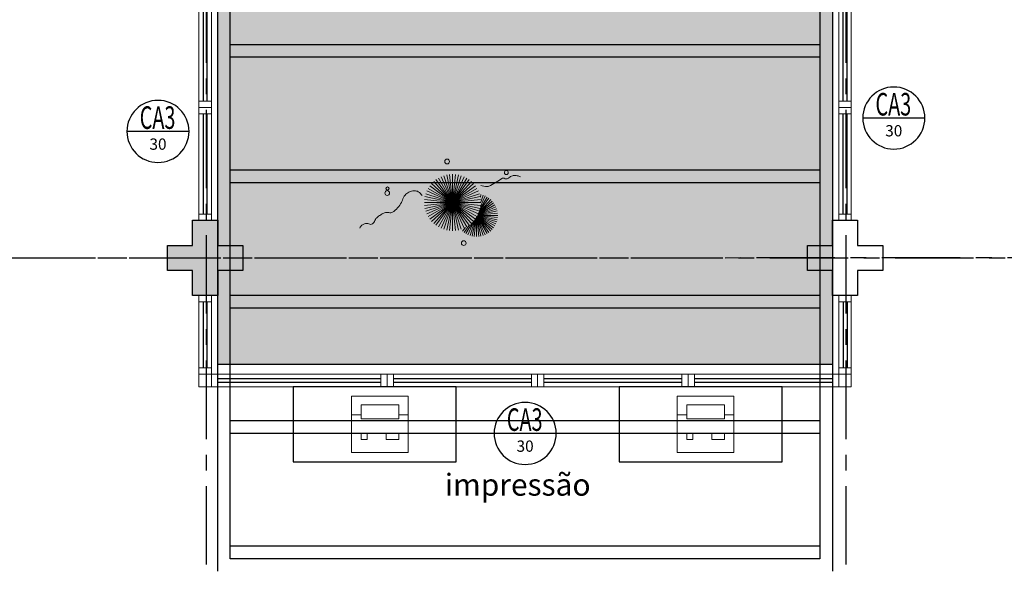
# Model space of a CAD drawing. Units: millimetres. Extents: x 3057 to 3816, y 1209 to 1613.
# Drawn here: x 3174 to 3182, y 1372 to 1376 of the extents above; entities that cross this region are included whole.
import ezdxf
from ezdxf.enums import TextEntityAlignment as Align

# ---------------------------------------------------------------- set-up
doc = ezdxf.new("R2010")
doc.units = ezdxf.units.MM
for name, pattern in [('CONTINU', [0]), ('CONTINUO', [0]), ('HIDDEN', [0.375, 0.25, -0.125]), ('PL-POUSO-ARQ-EIXO$0$CENTER', [2, 1.25, -0.25, 0.25, -0.25]), ('TRACEJADA2', [0.375, 0.25, -0.125])]:
    doc.linetypes.add(name, pattern=pattern)
for name, color, linetype in [('_ARQ_VISTA02', 2, 'Continuous'), ('ARQ-MOB-DIV-DV1', 12, 'Continuous'), ('ARQ-símbolos', 2, 'Continuous'), ('ARQ-Z-TXT-re100', 2, 'Continuous'), ('E.2', 7, 'CONTINUO'), ('EIXO$0$A-EIXOS-PRI', 252, 'PL-POUSO-ARQ-EIXO$0$CENTER'), ('EQUIPAMENTOS ATRIBUTADOS V1', 7, 'Continuous'), ('JARDIM', 64, 'CONTINUO'), ('mobiliario', 1, 'Continuous'), ('OFC-MALL-ARQ-EX-1PV$0$A_HTC_1', 252, 'Continuous'), ('PERGOLA', 8, 'CONTINU'), ('PILAR', 143, 'CONTINUO'), ('PROJEÇÃO', 8, 'HIDDEN')]:
    doc.layers.add(name, color=color, linetype=linetype)
for name, color, linetype, lineweight in [('equipamentos', 12, 'Continuous', 15), ('VERDE', 82, 'Continuous', 5), ('ÁRVORE', 92, 'Continuous', 15)]:
    doc.layers.add(name, color=color, linetype=linetype, lineweight=lineweight)
doc.styles.add('100RE100', font='arial.ttf', dxfattribs={"height": 0.25})
doc.styles.add('12075', font='romans.shx', dxfattribs={"height": 0.225})
doc.styles.add('6075', font='romans.shx', dxfattribs={"height": 0.1125})
doc.styles.add('8075', font='romans.shx', dxfattribs={"height": 0.15})

# ---------------------------------------------------------------- blocks, each defined once
blk = doc.blocks.new('PERGOLA')
at = {"layer": 'PERGOLA'}
for p, q in [((109552.0825, -73618.3079), (109552.0825, -73603.0079)), ((109556.9825, -73603.0079), (109556.9824, -73618.3077)), ((109552.1825, -73618.2079), (109552.1825, -73603.1079)), ((109552.1825, -73603.1079), (109556.8825, -73603.1079)), ((109552.1825, -73603.1079), (109556.8825, -73603.1079)), ((109556.8825, -73603.1079), (109556.8824, -73618.2077)), ((109552.1825, -73603.2079), (109556.8825, -73603.2079)), ((109552.1825, -73604.1079), (109556.8825, -73604.1079)), ((109552.1825, -73604.2079), (109556.8825, -73604.2079)), ((109552.1825, -73605.1079), (109556.8825, -73605.1079)), ((109552.1825, -73605.2079), (109556.8825, -73605.2079)), ((109552.1825, -73606.1079), (109556.8825, -73606.1079)), ((109552.1825, -73606.2079), (109556.8825, -73606.2079)), ((109552.1825, -73607.1079), (109556.8825, -73607.1079)), ((109552.1825, -73607.2079), (109556.8825, -73607.2079))]:
    blk.add_line(p, q, dxfattribs=at)
blk = doc.blocks.new('VEG')
at = {"layer": 'VERDE'}
for p, q in [((-0.348, 0.195), (-0.516, 0.425)), ((-0.347, 0.197), (-0.489, 0.442)), ((-0.346, 0.198), (-0.461, 0.457)), ((-0.345, 0.2), (-0.432, 0.468)), ((-0.344, 0.203), (-0.402, 0.476)), ((-0.342, 0.206), (-0.371, 0.481)), ((-0.339, 0.21), (-0.339, 0.483)), ((-0.336, 0.216), (-0.308, 0.481)), ((-0.331, 0.224), (-0.277, 0.476)), ((-0.322, 0.236), (-0.247, 0.468)), ((-0.307, 0.255), (-0.217, 0.457)), ((-0.281, 0.283), (-0.189, 0.442)), ((-0.241, 0.318), (-0.163, 0.425)), ((-0.352, 0.188), (-0.613, 0.305)), ((-0.351, 0.189), (-0.599, 0.333)), ((-0.351, 0.191), (-0.582, 0.359)), ((-0.35, 0.192), (-0.562, 0.383)), ((-0.349, 0.193), (-0.54, 0.405)), ((0, 0), (-0.268, 0.297)), ((0, 0), (-0.235, 0.324)), ((0, 0), (-0.2, 0.346)), ((-0.185, 0.353), (-0.139, 0.405)), ((0, 0), (-0.163, 0.365)), ((0, 0), (-0.124, 0.38)), ((0, 0), (-0.083, 0.391)), ((0, 0), (-0.042, 0.398)), ((0, 0), (0, 0.4)), ((0, 0), (0.042, 0.398)), ((0, 0), (0.083, 0.391)), ((0, 0), (0.124, 0.38)), ((0, 0), (0.163, 0.365)), ((0, 0), (0.2, 0.346)), ((0, 0), (0.235, 0.324)), ((0, 0), (0.268, 0.297)), ((-0.355, 0.183), (-0.639, 0.183)), ((-0.354, 0.184), (-0.638, 0.214)), ((-0.356, 0.181), (-0.638, 0.151)), ((-0.353, 0.186), (-0.633, 0.245)), ((-0.357, 0.179), (-0.633, 0.12)), ((-0.353, 0.187), (-0.625, 0.275)), ((-0.358, 0.176), (-0.625, 0.09)), ((-0.36, 0.173), (-0.613, 0.06)), ((-0.361, 0.17), (-0.599, 0.033)), ((-0.364, 0.165), (-0.582, 0.006)), ((-0.367, 0.158), (-0.562, -0.018)), ((-0.371, 0.147), (-0.54, -0.04)), ((0, 0), (-0.365, 0.163)), ((0, 0), (-0.346, 0.2)), ((0, 0), (-0.324, 0.235)), ((0, 0), (-0.297, 0.268)), ((0, 0), (0.297, 0.268)), ((0, 0), (0.324, 0.235)), ((0, 0), (0.346, 0.2)), ((0, 0), (0.365, 0.163)), ((-0.378, 0.129), (-0.516, -0.06)), ((-0.387, 0.1), (-0.489, -0.077)), ((-0.396, 0.055), (-0.461, -0.092)), ((0, 0), (-0.4, 0)), ((0, 0), (-0.398, 0.042)), ((0, 0), (-0.398, -0.042)), ((0, 0), (-0.391, 0.083)), ((0, 0), (-0.391, -0.083)), ((0, 0), (-0.38, 0.124)), ((0, 0), (-0.38, -0.124)), ((0, 0), (-0.365, -0.163)), ((0, 0), (-0.346, -0.2)), ((0, 0), (-0.324, -0.235)), ((0, 0), (-0.297, -0.268)), ((0, 0), (-0.268, -0.297)), ((0, 0), (-0.235, -0.324)), ((0, 0), (-0.2, -0.346)), ((0, 0), (-0.163, -0.365)), ((0, 0), (-0.124, -0.38)), ((0, 0), (-0.083, -0.391)), ((0, 0), (-0.042, -0.398)), ((0, 0), (0.38, 0.124)), ((0, 0), (0.391, 0.083)), ((0, 0), (0.398, 0.042)), ((0, 0), (0, -0.4)), ((0, 0), (0.042, -0.398)), ((0, 0), (0.083, -0.391)), ((0, 0), (0.124, -0.38)), ((0, 0), (0.163, -0.365)), ((0, 0), (0.2, -0.346)), ((0, 0), (0.235, -0.324)), ((0, 0), (0.268, -0.297)), ((0, 0), (0.297, -0.268)), ((0, 0), (0.324, -0.235)), ((0, 0), (0.346, -0.2)), ((0, 0), (0.365, -0.163)), ((0, 0), (0.38, -0.124)), ((0, 0), (0.391, -0.083)), ((0, 0), (0.398, -0.042)), ((0, 0), (0.4, 0)), ((-0.4, -0.005), (-0.432, -0.103)), ((-0.394, -0.074), (-0.402, -0.111))]:
    blk.add_line(p, q, dxfattribs=at)
for points in [[(0.433, -0.1, 0.114957), (0.486, -0.152, 0.150048), (0.542, -0.165, 0.098072), (0.619, -0.146, 0.114783), (0.673, -0.103, 0.087794), (0.71, -0.035, -0.08299), (0.748, 0.037, -0.038464), (0.813, 0.111, -0.081037), (0.851, 0.137, -0.16839), (0.904, 0.143, 0.147538), (0.964, 0.147, 0.042387), (1.01, 0.169, 0.033514), (1.063, 0.206, 0.140942), (1.101, 0.257, -0.16076), (1.135, 0.302, -0.271218), (1.186, 0.305, 0.214533), (1.248, 0.302, 0.09377), (1.285, 0.324, 0.082811), (1.314, 0.363)], [(-0.399, -0.241, 0.073015), (-0.49, -0.228, 0.135968), (-0.539, -0.242), (-0.641, -0.304), (-0.708, -0.344, -0.291556), (-0.729, -0.343, 0.171709), (-0.762, -0.335, 0.170253), (-0.799, -0.351, -0.121136), (-0.847, -0.379, -0.102926), (-0.9, -0.383, -0.083885), (-0.961, -0.364)]]:
    blk.add_lwpolyline(points, format="xyb", dxfattribs=at)
for centre, radius in [((-0.158, 0.576), 0.0338), ((0.926, -0.134), 0.0339), ((0.922, -0.198), 0.0216), ((-0.762, -0.424), 0.0278), ((0.078, -0.581), 0.0338)]:
    blk.add_circle(centre, radius, dxfattribs=at)
blk = doc.blocks.new('JARDIMADM')
at = {"layer": 'ÁRVORE'}
h = blk.add_hatch(dxfattribs=at)
h.set_pattern_fill('AR-SAND', color=256, scale=0.004, angle=-90)
h.set_pattern_definition([(307.5, (0, 0), (0.195765294932, 0.006400125184), [0, -0.154432, 0, -0.17272, 0, -0.1651]), (277.5, (0, 0), (0.286730040227, -0.179809313255), [0, -0.083312, 0, -0.139192, 0, -0.05334]), (237.5, (2e-17, 0.12497), (0.000574873871, -0.316396948097), [0, -0.0508, 0, -0.18288, 0, -0.23876]), (227.5, (2e-17, 0.12497), (0.089171729303, -0.30542258099), [0, -0.0254, 0, -0.119888, 0, -0.13716])])
h.paths.add_polyline_path([(-2537121.7042, 1743244.3417), (-2537126.6042, 1743244.3417), (-2537126.6042, 1743255.2917), (-2537121.7042, 1743255.2917)])
at = {"layer": 'JARDIM'}
for p, q in [((-2537126.6042, 1743244.3417), (-2537126.6042, 1743255.2917)), ((-2537121.7042, 1743255.2917), (-2537121.7042, 1743244.3417))]:
    blk.add_line(p, q, dxfattribs=at)
blk.add_lwpolyline([(-2537121.7042, 1743244.3417), (-2537126.6042, 1743244.3417), (-2537126.6042, 1743255.2917), (-2537121.7042, 1743255.2917)], close=True, dxfattribs=at)
at = {"layer": 'JARDIM', "linetype": 'CONTINUO', "xscale": 0.562436027026024, "yscale": 0.562436027026024, "zscale": 0.562436027026024}
blk.add_blockref('VEG', (-2537123.5759, 1743253.9997), dxfattribs=at)
blk = doc.blocks.new('esquadria 1.50')
at = {"layer": '_ARQ_VISTA02', "lineweight": 5}
for p, q in [((0, 0.1), (0.05, 0.1)), ((0, 0), (0, 0.1)), ((0.05, 0.1), (1.15, 0.1)), ((0.05, 0.1), (0.05, 0)), ((1.15, 0.1), (1.15, 0)), ((1.15, 0.1), (1.2, 0.1)), ((1.2, 0), (1.2, 0.1)), ((0.05, 0), (0, 0)), ((0.05, 0), (1.15, 0)), ((1.15, 0), (1.2, 0))]:
    blk.add_line(p, q, dxfattribs=at)
at = {"layer": 'OFC-MALL-ARQ-EX-1PV$0$A_HTC_1'}
for p, q in [((0.05, 0.0637), (1.15, 0.0637)), ((0.05, 0.0337), (1.15, 0.0337))]:
    blk.add_line(p, q, dxfattribs=at)
blk = doc.blocks.new('IMPRESSORA MONO')
at = {"layer": 'EQUIPAMENTOS ATRIBUTADOS V1', "color": 8, "linetype": 'Continuous', "lineweight": 0, "ltscale": 10}
for p, q in [((3030.7877, -455.8852), (3030.7127, -455.8852)), ((3030.7877, -455.8552), (3030.7877, -455.9652)), ((3031.0877, -455.8552), (3030.7877, -455.8552)), ((3031.0877, -455.8552), (3031.0877, -455.9652)), ((3031.1627, -455.8852), (3031.0877, -455.8852)), ((3031.0877, -455.9652), (3030.7877, -455.9652))]:
    blk.add_line(p, q, dxfattribs=at)
at = {"layer": 'EQUIPAMENTOS ATRIBUTADOS V1', "color": 8, "linetype": 'Continuous', "lineweight": 0, "ltscale": 10, "flags": 128}
for points in [[(3031.1627, -455.5852), (3030.7127, -455.5852), (3030.7127, -456.0352), (3031.1627, -456.0352)], [(3030.8377, -455.6902), (3030.7877, -455.6902), (3030.7877, -455.7402), (3030.8377, -455.7402)], [(3031.0877, -455.6902), (3030.9877, -455.6902), (3030.9877, -455.7402), (3031.0877, -455.7402)]]:
    blk.add_lwpolyline(points, close=True, dxfattribs=at)
blk = doc.blocks.new('IMPRESSORA LASER MONO')
at = {"layer": 'equipamentos', "color": 2, "linetype": 'CONTINUO'}
blk.add_blockref('IMPRESSORA MONO', (0, 0), dxfattribs=at)
blk = doc.blocks.new('BLOCOPILARES')
at = {"layer": 'PILAR', "color": 6, "linetype": 'Continuous'}
for points in [[(673036.3879, 7696255.7003, 0), (673036.5879, 7696255.7003, 0), (673036.5879, 7696255.9003, 0), (673036.7879, 7696255.9003, 0), (673036.7879, 7696255.7003, 0), (673036.9879, 7696255.7003, 0), (673036.9879, 7696255.5003, 0), (673036.7879, 7696255.5003, 0), (673036.7879, 7696255.3003, 0), (673036.5879, 7696255.3003, 0), (673036.5879, 7696255.5003, 0), (673036.3879, 7696255.5003, 0)], [(673036.3879, 7696255.7003, 0), (673036.5879, 7696255.7003, 0), (673036.5879, 7696255.9003, 0), (673036.7879, 7696255.9003, 0), (673036.7879, 7696255.7003, 0), (673036.9879, 7696255.7003, 0), (673036.9879, 7696255.5003, 0), (673036.7879, 7696255.5003, 0), (673036.7879, 7696255.3003, 0), (673036.5879, 7696255.3003, 0), (673036.5879, 7696255.5003, 0), (673036.3879, 7696255.5003, 0)], [(673036.3879, 7696255.7003, 0), (673036.5879, 7696255.7003, 0), (673036.5879, 7696255.9003, 0), (673036.7879, 7696255.9003, 0), (673036.7879, 7696255.7003, 0), (673036.9879, 7696255.7003, 0), (673036.9879, 7696255.5003, 0), (673036.7879, 7696255.5003, 0), (673036.7879, 7696255.3003, 0), (673036.5879, 7696255.3003, 0), (673036.5879, 7696255.5003, 0), (673036.3879, 7696255.5003, 0)], [(673036.3879, 7696255.7003, 0), (673036.5879, 7696255.7003, 0), (673036.5879, 7696255.9003, 0), (673036.7879, 7696255.9003, 0), (673036.7879, 7696255.7003, 0), (673036.9879, 7696255.7003, 0), (673036.9879, 7696255.5003, 0), (673036.7879, 7696255.5003, 0), (673036.7879, 7696255.3003, 0), (673036.5879, 7696255.3003, 0), (673036.5879, 7696255.5003, 0), (673036.3879, 7696255.5003, 0)], [(673041.4879, 7696255.7003, 0), (673041.6879, 7696255.7003, 0), (673041.6879, 7696255.9003, 0), (673041.8879, 7696255.9003, 0), (673041.8879, 7696255.7003, 0), (673042.0879, 7696255.7003, 0), (673042.0879, 7696255.5003, 0), (673041.8879, 7696255.5003, 0), (673041.8879, 7696255.3003, 0), (673041.6879, 7696255.3003, 0), (673041.6879, 7696255.5003, 0), (673041.4879, 7696255.5003, 0)], [(673041.4879, 7696255.7003, 0), (673041.6879, 7696255.7003, 0), (673041.6879, 7696255.9003, 0), (673041.8879, 7696255.9003, 0), (673041.8879, 7696255.7003, 0), (673042.0879, 7696255.7003, 0), (673042.0879, 7696255.5003, 0), (673041.8879, 7696255.5003, 0), (673041.8879, 7696255.3003, 0), (673041.6879, 7696255.3003, 0), (673041.6879, 7696255.5003, 0), (673041.4879, 7696255.5003, 0)], [(673041.4879, 7696255.7003, 0), (673041.6879, 7696255.7003, 0), (673041.6879, 7696255.9003, 0), (673041.8879, 7696255.9003, 0), (673041.8879, 7696255.7003, 0), (673042.0879, 7696255.7003, 0), (673042.0879, 7696255.5003, 0), (673041.8879, 7696255.5003, 0), (673041.8879, 7696255.3003, 0), (673041.6879, 7696255.3003, 0), (673041.6879, 7696255.5003, 0), (673041.4879, 7696255.5003, 0)]]:
    blk.add_polyline3d(points, close=True, dxfattribs=at)
blk = doc.blocks.new('SOPILARES')
at = {"layer": 'E.2', "color": 7, "lineweight": 5}
blk.add_blockref('BLOCOPILARES', (-563676.8931, -7770101.2012), dxfattribs=at)
blk = doc.blocks.new('Ind esquadria 8075')
at = {"ltscale": 0.5}
blk.add_line((-0.3094, 0), (0.3094, 0), dxfattribs=at)
blk.add_circle((0, 0), 0.3094, dxfattribs=at)
at = {"color": 3, "style": '12075', "width": 0.431336}
blk.add_attdef('ESQD', text='', height=0.225, dxfattribs=at).set_placement((-0.1739, 0.0252), (0.182, 0.0252), align=Align.FIT)
at = {"color": 2, "style": '8075'}
blk.add_attdef('S/N', text='', height=0.15, dxfattribs=at).set_placement((0, -0.1268), align=Align.MIDDLE_CENTER)

msp = doc.modelspace()

# ---------------------------------------------------------------- hatches: boundary and pattern name
at = {"layer": 'EIXO$0$A-EIXOS-PRI', "ltscale": 0.5}
h = msp.add_hatch(dxfattribs=at)
h.set_pattern_fill('ANGLE', color=256)
h.set_pattern_definition([(0, (0, 0), (0, 6.985), [5.08, -1.905]), (90, (0, 0), (-6.985, 4e-16), [5.08, -1.905])])
h.paths.add_polyline_path([(3180.7973, 1374.4689), (3180.5973, 1374.4689), (3180.5973, 1374.6689), (3180.5041, 1374.6689), (3180.5041, 1374.3707), (3180.7973, 1374.3708)])
h.paths.add_polyline_path([(3180.5041, 1374.6689), (3180.3973, 1374.6689), (3180.3973, 1374.4942), (3180.3973, 1374.4689), (3180.3973, 1374.3707), (3180.5041, 1374.3707)])
h.paths.add_polyline_path([(3180.3973, 1374.4689), (3180.2973, 1374.4689), (3180.2973, 1374.3707), (3180.3973, 1374.3707)])
h.paths.add_polyline_path([(3180.2973, 1374.4689), (3180.1973, 1374.4689), (3180.1973, 1374.3707), (3180.2973, 1374.3707)])
h.paths.add_polyline_path([(3180.2973, 1374.3693), (3180.1973, 1374.3693), (3180.1973, 1374.2689), (3180.2973, 1374.2689)])
h.paths.add_polyline_path([(3180.3973, 1374.3693), (3180.2973, 1374.3693), (3180.2973, 1374.2689), (3180.3973, 1374.2689)])
h.paths.add_polyline_path([(3180.5041, 1374.3693), (3180.3973, 1374.3693), (3180.3973, 1374.0689), (3180.4473, 1374.0689), (3180.4473, 1374.0689), (3180.5041, 1374.0689)])
h.paths.add_polyline_path([(3180.7973, 1374.3694), (3180.5041, 1374.3693), (3180.5041, 1374.0689), (3180.5473, 1374.0689), (3180.5973, 1374.0689), (3180.5973, 1374.2689), (3180.7973, 1374.2689)])
at = {"layer": 'PROJEÇÃO'}
msp.add_hatch(color=252, dxfattribs=at).paths.add_polyline_path([(3175.6973, 1374.2689), (3175.4973, 1374.2689), (3175.4973, 1374.0689), (3175.2973, 1374.0689), (3175.2973, 1374.2689), (3175.0973, 1374.2689), (3175.0973, 1374.4689), (3175.2973, 1374.4689), (3175.2973, 1374.6689), (3175.4973, 1374.6689), (3175.4973, 1374.4689), (3175.6973, 1374.4689)])
msp.add_hatch(color=252, dxfattribs=at).paths.add_polyline_path([(3175.6973, 1374.2689), (3175.4973, 1374.2689), (3175.4973, 1374.0689), (3175.2973, 1374.0689), (3175.2973, 1374.2689), (3175.0973, 1374.2689), (3175.0973, 1374.4689), (3175.2973, 1374.4689), (3175.2973, 1374.6689), (3175.4973, 1374.6689), (3175.4973, 1374.4689), (3175.6973, 1374.4689)])
msp.add_hatch(color=252, dxfattribs=at).paths.add_polyline_path([(3175.6973, 1374.2689), (3175.4973, 1374.2689), (3175.4973, 1374.0689), (3175.2973, 1374.0689), (3175.2973, 1374.2689), (3175.0973, 1374.2689), (3175.0973, 1374.4689), (3175.2973, 1374.4689), (3175.2973, 1374.6689), (3175.4973, 1374.6689), (3175.4973, 1374.4689), (3175.6973, 1374.4689)])
h = msp.add_hatch(color=252, dxfattribs=at)
h.paths.add_polyline_path([(3180.7973, 1374.2689), (3180.5973, 1374.2689), (3180.5973, 1374.0689), (3180.3973, 1374.0689), (3180.3973, 1374.2689), (3180.1973, 1374.2689), (3180.1973, 1374.4689), (3180.3973, 1374.4689), (3180.3973, 1374.6689), (3180.5973, 1374.6689), (3180.5973, 1374.4689), (3180.7973, 1374.4689)], flags=0)
h.paths.add_polyline_path([(3180.7973, 1374.2689), (3180.5973, 1374.2689), (3180.5973, 1374.0689), (3180.3973, 1374.0689), (3180.3973, 1374.2689), (3180.1973, 1374.2689), (3180.1973, 1374.4689), (3180.3973, 1374.4689), (3180.3973, 1374.6689), (3180.5973, 1374.6689), (3180.5973, 1374.4689), (3180.7973, 1374.4689)], flags=16)
h.paths.add_polyline_path([(3180.7973, 1374.2689), (3180.5973, 1374.2689), (3180.5973, 1374.0689), (3180.3973, 1374.0689), (3180.3973, 1374.2689), (3180.1973, 1374.2689), (3180.1973, 1374.4689), (3180.3973, 1374.4689), (3180.3973, 1374.6689), (3180.5973, 1374.6689), (3180.5973, 1374.4689), (3180.7973, 1374.4689)], flags=0)
h.paths.add_polyline_path([(3180.7973, 1374.2689), (3180.5973, 1374.2689), (3180.5973, 1374.0689), (3180.3973, 1374.0689), (3180.3973, 1374.2689), (3180.1973, 1374.2689), (3180.1973, 1374.4689), (3180.3973, 1374.4689), (3180.3973, 1374.6689), (3180.5973, 1374.6689), (3180.5973, 1374.4689), (3180.7973, 1374.4689)])

# ---------------------------------------------------------------- linework, layer by layer
at = {"layer": '_ARQ_VISTA02', "lineweight": 5}
for p, q in [((3175.4473, 1375.5689), (3175.3473, 1375.5689)), ((3175.3473, 1375.5189), (3175.3473, 1375.5689)), ((3175.4473, 1375.5689), (3175.3473, 1375.5689)), ((3175.3473, 1375.4689), (3175.3473, 1375.5689)), ((3175.3473, 1374.7189), (3175.3473, 1375.5189)), ((3175.3473, 1375.5189), (3175.4473, 1375.5189)), ((3175.4473, 1375.5189), (3175.4473, 1375.5689)), ((3175.4473, 1374.7189), (3175.4473, 1375.5189)), ((3180.5473, 1375.5689), (3180.4473, 1375.5689)), ((3180.4473, 1375.5189), (3180.4473, 1375.5689)), ((3180.5473, 1375.5689), (3180.4473, 1375.5689)), ((3180.4473, 1375.4689), (3180.4473, 1375.5689)), ((3180.4473, 1374.7189), (3180.4473, 1375.5189)), ((3180.4473, 1375.5189), (3180.5473, 1375.5189)), ((3180.5473, 1375.5189), (3180.5473, 1375.5689)), ((3180.5473, 1374.7189), (3180.5473, 1375.5189)), ((3175.3473, 1374.6689), (3175.3473, 1374.7189)), ((3175.3473, 1374.7189), (3175.4473, 1374.7189)), ((3175.4473, 1374.6689), (3175.3473, 1374.6689)), ((3175.4473, 1374.7189), (3175.4473, 1374.6689)), ((3180.4473, 1374.6689), (3180.4473, 1374.7189)), ((3180.4473, 1374.7189), (3180.5473, 1374.7189)), ((3180.5473, 1374.6689), (3180.4473, 1374.6689)), ((3180.5473, 1374.7189), (3180.5473, 1374.6689)), ((3175.3473, 1374.0189), (3175.3473, 1374.0689)), ((3175.3473, 1374.0689), (3175.4473, 1374.0689)), ((3175.4473, 1374.0689), (3175.4473, 1374.0189)), ((3180.4473, 1374.0689), (3180.4473, 1374.0189)), ((3180.5473, 1374.0689), (3180.4473, 1374.0689)), ((3180.5473, 1374.0189), (3180.5473, 1374.0689)), ((3175.3473, 1374.0189), (3175.3473, 1373.4913)), ((3175.4473, 1374.0189), (3175.3473, 1374.0189)), ((3175.4473, 1374.0189), (3175.4473, 1373.4913)), ((3180.4473, 1374.0189), (3180.4473, 1373.4913)), ((3180.4473, 1374.0189), (3180.5473, 1374.0189)), ((3180.5473, 1374.0189), (3180.5473, 1373.4913)), ((3175.4473, 1373.4913), (3175.3473, 1373.4913)), ((3175.3473, 1373.4913), (3175.3473, 1373.4413)), ((3175.4473, 1373.5413), (3175.4473, 1373.4413)), ((3175.4473, 1373.4913), (3175.4473, 1373.4413)), ((3180.4473, 1373.5413), (3180.4473, 1373.4413)), ((3180.4473, 1373.4913), (3180.5473, 1373.4913)), ((3180.4473, 1373.4913), (3180.4473, 1373.4413)), ((3180.5473, 1373.4913), (3180.5473, 1373.4413)), ((3175.3473, 1373.4413), (3175.4473, 1373.4413)), ((3175.3473, 1373.4413), (3175.4473, 1373.4413)), ((3175.4973, 1373.4413), (3175.4473, 1373.4413)), ((3175.4473, 1373.4413), (3175.4473, 1373.3413)), ((3175.4973, 1373.4413), (3176.7973, 1373.4413)), ((3175.4973, 1373.3413), (3175.4973, 1373.4413)), ((3176.7973, 1373.3413), (3176.7973, 1373.4413)), ((3176.7973, 1373.4413), (3176.8473, 1373.4413)), ((3176.8473, 1373.4413), (3176.8473, 1373.3413)), ((3176.8473, 1373.4413), (3176.8473, 1373.3413)), ((3180.5473, 1373.4413), (3180.4473, 1373.4413)), ((3180.5473, 1373.4413), (3180.4473, 1373.4413)), ((3175.4473, 1373.3413), (3175.4973, 1373.3413)), ((3175.4973, 1373.3413), (3176.7973, 1373.3413)), ((3177.3973, 1373.3413), (3177.4973, 1373.3413)), ((3177.4473, 1373.3413), (3177.4973, 1373.3413))]:
    msp.add_line(p, q, dxfattribs=at)
at = {"layer": '_ARQ_VISTA02', "lineweight": 5, "elevation": 0}
for points in [[(3175.3473, 1373.4413), (3175.4473, 1373.4413), (3175.4473, 1373.3413), (3175.3473, 1373.3413)], [(3180.5473, 1373.4413), (3180.4473, 1373.4413), (3180.4473, 1373.3413), (3180.5473, 1373.3413)]]:
    msp.add_lwpolyline(points, close=True, dxfattribs=at)
at = {"layer": 'EIXO$0$A-EIXOS-PRI', "ltscale": 0.5}
for p, q in [((3175.4041, 1407.5491), (3175.4041, 1340.3523)), ((3180.5041, 1407.5491), (3180.5041, 1340.3523)), ((3160.791, 1374.3684), (3197.0263, 1374.3727)), ((3164.8973, 1374.3689), (3197.0263, 1374.3699))]:
    msp.add_line(p, q, dxfattribs=at)
at = {"layer": 'mobiliario', "elevation": 0}
for points in [[(3176.0973, 1372.7413), (3177.3973, 1372.7413), (3177.3973, 1373.3413), (3176.0973, 1373.3413)], [(3178.6973, 1372.7413), (3179.9973, 1372.7413), (3179.9973, 1373.3413), (3178.6973, 1373.3413)]]:
    msp.add_lwpolyline(points, close=True, dxfattribs=at)
at = {"layer": 'OFC-MALL-ARQ-EX-1PV$0$A_HTC_1'}
for p, q in [((3175.3836, 1374.7189), (3175.3836, 1375.5189)), ((3175.4136, 1374.7189), (3175.4136, 1375.5189)), ((3180.4836, 1374.7189), (3180.4836, 1375.5189)), ((3180.5136, 1374.7189), (3180.5136, 1375.5189)), ((3175.381, 1374.0189), (3175.381, 1373.4913)), ((3175.411, 1374.0189), (3175.411, 1373.4913)), ((3180.4836, 1374.0189), (3180.4836, 1373.4913)), ((3180.5136, 1374.0189), (3180.5136, 1373.4913)), ((3175.4973, 1373.4076), (3176.7973, 1373.4076)), ((3175.4973, 1373.3776), (3176.7973, 1373.3776))]:
    msp.add_line(p, q, dxfattribs=at)

# ---------------------------------------------------------------- block references
at = {"layer": 'ARQ-MOB-DIV-DV1', "rotation": 90}
for p in [(3175.4473, 1375.5689), (3180.5473, 1375.5689)]:
    msp.add_blockref('esquadria 1.50', p, dxfattribs=at)
at = {"layer": 'ARQ-MOB-DIV-DV1', "xscale": -1, "rotation": 180}
for p in [(3176.8473, 1373.4413), (3178.0473, 1373.4413), (3179.2473, 1373.4413)]:
    msp.add_blockref('esquadria 1.50', p, dxfattribs=at)
at = {"layer": 'ARQ-símbolos'}
ref = msp.add_blockref('Ind esquadria 8075', (3180.8857, 1375.4843), dxfattribs=dict(at, xscale=-0.8, yscale=0.8, zscale=0.8))
ref.add_attrib('ESQD', 'CA3', dxfattribs={"layer": '0', "color": 3, "height": 0.18, "style": '12075', "width": 0.593088}).set_placement((3180.7401, 1375.5045), (3181.0248, 1375.5045), align=Align.FIT)
ref.add_attrib('S/N', '30', dxfattribs={"layer": '0', "color": 1, "height": 0.09, "style": '6075'}).set_placement((3180.8857, 1375.3829), align=Align.MIDDLE_CENTER)
ref = msp.add_blockref('Ind esquadria 8075', (3175.021, 1375.3778), dxfattribs=dict(at, xscale=-0.8, yscale=0.8, zscale=0.8))
ref.add_attrib('ESQD', 'CA3', dxfattribs={"layer": '0', "color": 3, "height": 0.18, "style": '12075', "width": 0.593088}).set_placement((3174.8754, 1375.3979), (3175.1601, 1375.3979), align=Align.FIT)
ref.add_attrib('S/N', '30', dxfattribs={"layer": '0', "color": 1, "height": 0.09, "style": '6075'}).set_placement((3175.021, 1375.2763), align=Align.MIDDLE_CENTER)
ref = msp.add_blockref('Ind esquadria 8075', (3177.9473, 1372.9689), dxfattribs=dict(at, xscale=-0.8, yscale=0.8, zscale=0.8))
ref.add_attrib('ESQD', 'CA3', dxfattribs={"layer": '0', "color": 3, "height": 0.18, "style": '12075', "width": 0.593088}).set_placement((3177.8018, 1372.989), (3178.0864, 1372.989), align=Align.FIT)
ref.add_attrib('S/N', '30', dxfattribs={"layer": '0', "color": 1, "height": 0.09, "style": '6075'}).set_placement((3177.9473, 1372.8674), align=Align.MIDDLE_CENTER)
at = {"layer": 'equipamentos', "color": 2, "linetype": 'CONTINUO', "xscale": -1, "rotation": 180}
for p in [(145.8517, 917.2312), (148.4476, 917.2312)]:
    msp.add_blockref('IMPRESSORA LASER MONO', p, dxfattribs=at)
at = {"layer": 'JARDIM', "linetype": 'CONTINUO', "rotation": 180}
msp.add_blockref('JARDIMADM', (-2533946.2068, 1744628.8105), dxfattribs=at)
at = {"layer": 'PERGOLA', "linetype": 'TRACEJADA2', "zscale": 25.4, "rotation": 180}
msp.add_blockref('PERGOLA', (112732.4798, -72231.1391), dxfattribs=at)
at = {"layer": 'PILAR', "color": 7, "linetype": 'CONTINU', "lineweight": 5, "rotation": 180}
msp.add_blockref('SOPILARES', (112540.2922, -72471.232), dxfattribs=at)

# ---------------------------------------------------------------- texts
at = {"layer": 'ARQ-Z-TXT-re100', "insert": (3177.888, 1372.5598), "char_height": 0.175, "attachment_point": 5, "style": '100RE100'}
msp.add_mtext_dynamic_manual_height_columns('impressão', width=1.494718, gutter_width=7.2997, heights=[0], dxfattribs=at)

doc.saveas('drawing.dxf')
